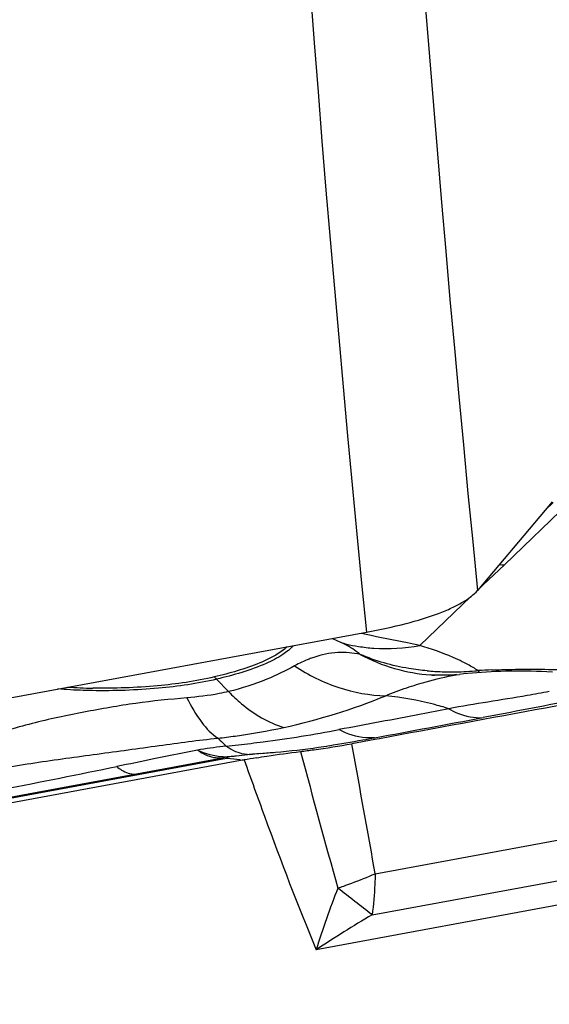
# Model space of a CAD drawing. Units: millimetres. Extents: x 0 to 841, y 0 to 594.
# Drawn here: x 101 to 104, y 144 to 148 of the extents above; entities that cross this region are included whole.
import ezdxf

# ---------------------------------------------------------------- set-up
doc = ezdxf.new("R2010")
doc.units = ezdxf.units.MM
doc.header["$LTSCALE"] = 46.255
doc.layers.add('607065213-000_CL', color=7, linetype='CONTINUOUS')
doc.layers.add('607080450-000_CL', color=7, linetype='CONTINUOUS')

msp = doc.modelspace()

# ---------------------------------------------------------------- linework, layer by layer
at = {"layer": '607065213-000_CL', "color": 9, "linetype": 'CONTINUOUS'}
for p, q in [((103.3348, 145.8599), (103.5852, 146.1006)), ((103.4917, 146.07), (103.5224, 146.0995)), ((103.2331, 145.763), (103.3348, 145.8599)), ((103.0092, 145.5496), (103.2061, 145.7372)), ((102.8025, 145.5915), (102.7847, 145.5953)), ((102.2274, 145.4196), (102.2731, 145.3719)), ((102.7575, 145.1157), (102.7472, 145.1711)), ((102.1536, 145.1467), (101.9863, 145.1126)), ((97.7226, 144.2769), (102.2656, 145.1158)), ((102.0573, 145.0811), (102.2503, 145.1166)), ((102.2656, 145.1158), (102.2808, 145.1142)), ((102.2808, 145.1142), (102.3184, 145.1103)), ((102.3259, 145.1095), (102.3335, 145.1087)), ((102.8375, 144.6714), (104.1265, 144.9094)), ((102.8257, 144.5129), (104.1175, 144.7514)), ((104.1295, 144.6588), (102.6104, 144.3784))]:
    msp.add_line(p, q, dxfattribs=at)
at = {"layer": '607065213-000_CL', "color": 7, "linetype": 'CONTINUOUS'}
for p, q in [((102.6732, 145.5764), (102.7066, 145.5605)), ((102.7145, 145.557), (102.7066, 145.5605)), ((103.0659, 145.4351), (103.0523, 145.4359)), ((103.065, 145.4351), (103.0659, 145.4351)), ((103.0828, 145.4345), (103.065, 145.4351)), ((103.15, 145.4373), (103.1425, 145.4366)), ((103.1495, 145.4361), (103.1615, 145.4378)), ((102.8368, 145.1874), (102.7472, 145.1711)), ((102.8538, 145.1906), (102.8368, 145.1874)), ((97.6969, 144.276), (102.057, 145.0811)), ((102.3335, 145.1087), (97.7862, 144.2691))]:
    msp.add_line(p, q, dxfattribs=at)
for points in [[(103.1425, 145.4366), (103.1244, 145.4352), (103.1043, 145.4345), (103.0828, 145.4345)], [(103.5195, 145.4461), (103.4988, 145.4475), (103.4783, 145.4486), (103.458, 145.4495), (103.4379, 145.4501), (103.4179, 145.4505), (103.398, 145.4507), (103.3784, 145.4507), (103.3591, 145.4504), (103.3401, 145.4501), (103.3212, 145.4495), (103.3024, 145.4487), (103.2838, 145.4478), (103.2654, 145.4468), (103.2472, 145.4456), (103.2292, 145.4442), (103.2117, 145.4428), (103.1947, 145.4412), (103.1782, 145.4396), (103.1615, 145.4378)]]:
    msp.add_lwpolyline(points, dxfattribs=at)
for centre, radius, start, end in [((103.4261, 148.7673), 2.9089, 267.8171, 268.202), ((101.7871, 147.4879), 2.1031, 266.368, 268.9969), ((99.455, 163.8821), 18.991, 280.11297, 280.25378), ((102.1852, 148.0628), 2.9376, 278.5061, 279.3061), ((102.434, 144.0257), 1.1063, 98.4588, 99.5583), ((102.335, 144.6961), 0.4286, 96.8562, 98.5452), ((102.7379, 141.3689), 3.78, 96.6203, 96.8993), ((102.7686, 141.102), 4.0487, 95.9669, 96.6161), ((102.7933, 140.8685), 4.2835, 95.8495, 95.9719), ((102.8012, 140.7921), 4.3604, 95.7294, 95.8495), ((102.7729, 141.0588), 4.0922, 95.2574, 95.7078), ((102.9403, 141.8268), 3.3376, 99.6714, 100.4759)]:
    msp.add_arc(centre, radius, start, end, dxfattribs=at)
at = {"layer": '607065213-000_CL', "color": 9, "linetype": 'CONTINUOUS'}
for centre, radius, start, end in [((102.8779, 146.1807), 0.6435, 254.5112, 256.5318), ((102.8775, 146.179), 0.6418, 256.531, 260.6872), ((103.1009, 146.112), 0.6779, 241.7328, 265.8864), ((102.8889, 144.9098), 0.6433, 61.6104, 63.7901), ((102.9366, 144.9979), 0.5432, 59.1738, 61.6157), ((102.9822, 145.0743), 0.4542, 56.422, 59.1803), ((102.0921, 145.2901), 0.1873, 43.748, 47.5044), ((103.1273, 146.4662), 1.0184, 264.967, 266.5909), ((103.1003, 146.1147), 0.6805, 265.9556, 267.0253), ((103.1356, 146.6162), 1.1686, 266.6226, 269.4293), ((103.1331, 146.4036), 0.956, 269.4495, 270.1786), ((103.1326, 146.437), 0.9894, 270.2037, 275.1427), ((103.1299, 146.4717), 1.0243, 275.1199, 275.8027), ((103.4328, 141.6415), 3.8164, 92.199, 92.9941), ((101.9568, 147.6321), 2.4559, 282.4344, 292.032), ((101.7312, 150.3325), 5.1979, 277.464, 280.7254), ((102.658, 141.994), 3.1928, 97.3112, 99.089), ((102.6519, 142.04), 3.1464, 97.0838, 97.307), ((101.796, 149.8946), 4.7553, 275.6467, 276.2176), ((101.8046, 149.8168), 4.677, 276.216, 277.3931), ((162.841, 161.3345), 62.4277, 195.033716, 195.533785), ((114.9791, 80.6408), 65.768, 101.394062, 101.521366), ((102.238, 145.2295), 0.1135, 270.8209, 276.2087), ((60.6249, 137.3004), 42.8513, 9.90492, 10.50856), ((105.6814, 143.4325), 3.2133, 158.3859, 162.8809), ((102.0388, 146.5425), 2.0348, 288.7853, 289.4537), ((53.2072, 81.3268), 80.3398, 51.858306, 51.977642), ((105.5681, 139.8952), 5.3709, 120.7046, 123.4139)]:
    msp.add_arc(centre, radius, start, end, dxfattribs=at)
for points, knots in [([(103.0092, 145.5496), (102.9934, 145.5527), (102.9244, 145.5663), (102.8555, 145.5803), (102.8025, 145.5915)], [0, 0, 0, 0, 0.229167, 1, 1, 1, 1]), ([(102.5225, 145.5494), (102.5111, 145.5354), (102.4774, 145.5088), (102.3802, 145.4599), (102.2921, 145.435), (102.2274, 145.4196)], [0, 0, 0, 0, 0.165691, 0.387953, 1, 1, 1, 1]), ([(102.7799, 145.515), (102.7751, 145.5191), (102.7524, 145.5369), (102.7269, 145.5509), (102.7066, 145.5605)], [0, 0, 0, 0, 0.219485, 1, 1, 1, 1]), ([(102.7736, 145.5457), (102.793, 145.5425), (102.8712, 145.5333), (102.9511, 145.5385), (103.0092, 145.5496)], [0, 0, 0, 0, 0.248411, 1, 1, 1, 1]), ([(103.173, 145.487), (103.1613, 145.4928), (103.1081, 145.5172), (103.0527, 145.5364), (103.0092, 145.5496)], [0, 0, 0, 0, 0.224013, 1, 1, 1, 1]), ([(102.6015, 145.5035), (102.5954, 145.5014), (102.5701, 145.4922), (102.5457, 145.4807), (102.5277, 145.4709)], [0, 0, 0, 0, 0.238058, 1, 1, 1, 1]), ([(102.7799, 145.515), (102.7517, 145.5212), (102.6908, 145.5261), (102.6311, 145.5135), (102.6015, 145.5035)], [0, 0, 0, 0, 0.480245, 1, 1, 1, 1]), ([(103.0379, 145.4517), (103.0143, 145.4538), (102.9262, 145.4647), (102.8396, 145.4891), (102.7799, 145.515)], [0, 0, 0, 0, 0.267074, 1, 1, 1, 1]), ([(102.5277, 145.4709), (102.4929, 145.452), (102.4106, 145.412), (102.3233, 145.3841), (102.2731, 145.3719)], [0, 0, 0, 0, 0.434224, 1, 1, 1, 1]), ([(102.5277, 145.4709), (102.5801, 145.4358), (102.6928, 145.3798), (102.8169, 145.3573), (102.878, 145.3556)], [0, 0, 0, 0, 0.507567, 1, 1, 1, 1]), ([(102.878, 145.3556), (102.9043, 145.3681), (102.9563, 145.3865), (103.0466, 145.4143), (103.1104, 145.4294), (103.1495, 145.4361)], [0, 0, 0, 0, 0.30746, 0.580929, 1, 1, 1, 1]), ([(103.2863, 145.4551), (103.3119, 145.4561), (103.413, 145.4589), (103.5142, 145.458), (103.5896, 145.4546)], [0, 0, 0, 0, 0.253134, 1, 1, 1, 1]), ([(102.2274, 145.4196), (102.1539, 145.4022), (101.9941, 145.3799), (101.8332, 145.374), (101.7481, 145.3755)], [0, 0, 0, 0, 0.469975, 1, 1, 1, 1]), ([(102.1125, 145.3483), (102.0472, 145.3415), (101.9481, 145.3327), (101.8163, 145.3111), (101.7161, 145.2927), (101.6159, 145.2733), (101.5168, 145.2496), (101.4187, 145.2226), (101.3542, 145.2013), (101.3231, 145.1878)], [0, 0, 0, 0, 0.243901, 0.369288, 0.495614, 0.622206, 0.748318, 0.874114, 1, 1, 1, 1]), ([(101.7481, 145.3755), (101.7367, 145.3757), (101.6925, 145.3769), (101.6484, 145.3793), (101.6156, 145.382)], [0, 0, 0, 0, 0.25647, 1, 1, 1, 1]), ([(102.2731, 145.3719), (102.261, 145.369), (102.2081, 145.3576), (102.1541, 145.3513), (102.1125, 145.3483)], [0, 0, 0, 0, 0.229512, 1, 1, 1, 1]), ([(102.1125, 145.3483), (102.129, 145.315), (102.1621, 145.2576), (102.2084, 145.2085), (102.2324, 145.1926)], [0, 0, 0, 0, 0.562963, 1, 1, 1, 1]), ([(102.2731, 145.3719), (102.289, 145.3555), (102.351, 145.2976), (102.4263, 145.252), (102.4856, 145.2338)], [0, 0, 0, 0, 0.26938, 1, 1, 1, 1]), ([(103.1207, 145.3058), (103.1013, 145.3121), (103.0219, 145.3352), (102.94, 145.3494), (102.878, 145.3556)], [0, 0, 0, 0, 0.246843, 1, 1, 1, 1]), ([(103.5078, 145.3719), (103.4796, 145.3667), (103.3507, 145.3436), (103.2212, 145.3245), (103.1207, 145.3058)], [0, 0, 0, 0, 0.219325, 1, 1, 1, 1]), ([(103.6861, 145.3568), (103.6546, 145.3501), (103.5105, 145.3204), (103.3659, 145.2934), (103.2529, 145.2721)], [0, 0, 0, 0, 0.218534, 1, 1, 1, 1]), ([(103.1212, 145.3055), (103.0858, 145.2987), (102.9447, 145.2717), (102.8037, 145.245), (102.6979, 145.2257)], [0, 0, 0, 0, 0.25157, 1, 1, 1, 1]), ([(103.1207, 145.3058), (103.1315, 145.2996), (103.1723, 145.2789), (103.2196, 145.2693), (103.2529, 145.2721)], [0, 0, 0, 0, 0.271307, 1, 1, 1, 1]), ([(102.2324, 145.1926), (102.2547, 145.1951), (102.3396, 145.2057), (102.424, 145.2202), (102.4856, 145.2338)], [0, 0, 0, 0, 0.262333, 1, 1, 1, 1]), ([(102.8355, 145.1944), (102.8244, 145.1934), (102.777, 145.1928), (102.7303, 145.2084), (102.6985, 145.2254)], [0, 0, 0, 0, 0.236984, 1, 1, 1, 1]), ([(101.2939, 145.0528), (101.3703, 145.0736), (101.5288, 145.0994), (101.7667, 145.1316), (102.0018, 145.1634), (102.1566, 145.1852), (102.2324, 145.1926)], [0, 0, 0, 0, 0.250202, 0.50608, 0.759297, 1, 1, 1, 1]), ([(102.2324, 145.1926), (102.235, 145.1902), (102.2457, 145.1804), (102.2561, 145.1702), (102.2639, 145.1624)], [0, 0, 0, 0, 0.23901, 1, 1, 1, 1]), ([(102.2639, 145.1624), (102.2676, 145.1598), (102.2819, 145.1502), (102.2975, 145.1425), (102.3094, 145.1382)], [0, 0, 0, 0, 0.263135, 1, 1, 1, 1]), ([(102.2838, 145.1216), (102.2735, 145.1203), (102.2288, 145.1186), (102.1845, 145.132), (102.1536, 145.1467)], [0, 0, 0, 0, 0.233602, 1, 1, 1, 1]), ([(102.2397, 145.1159), (102.2324, 145.1158), (102.2016, 145.1183), (102.1726, 145.1327), (102.1536, 145.1467)], [0, 0, 0, 0, 0.235356, 1, 1, 1, 1]), ([(102.3094, 145.1382), (102.3141, 145.1366), (102.3323, 145.131), (102.3518, 145.1293), (102.3659, 145.1307)], [0, 0, 0, 0, 0.260424, 1, 1, 1, 1]), ([(101.2612, 144.9672), (101.3089, 144.9767), (101.5029, 145.0155), (101.6969, 145.0538), (101.8431, 145.0836)], [0, 0, 0, 0, 0.246035, 1, 1, 1, 1]), ([(101.8431, 145.0836), (101.849, 145.0787), (101.8697, 145.0634), (101.8962, 145.0534), (101.9145, 145.0546)], [0, 0, 0, 0, 0.293618, 1, 1, 1, 1]), ([(102.3334, 145.1088), (102.3592, 145.0364), (102.4476, 144.7915), (102.5401, 144.548), (102.6105, 144.3784)], [0, 0, 0, 0, 0.29493, 1, 1, 1, 1]), ([(102.7164, 144.6239), (102.7269, 144.6276), (102.7676, 144.6424), (102.8079, 144.6585), (102.8375, 144.6714)], [0, 0, 0, 0, 0.255194, 1, 1, 1, 1]), ([(102.8375, 144.6714), (102.8372, 144.6579), (102.8354, 144.6049), (102.8308, 144.5521), (102.8257, 144.5129)], [0, 0, 0, 0, 0.25507, 1, 1, 1, 1])]:
    msp.add_open_spline(points, degree=3, knots=knots, dxfattribs=at)
at = {"layer": '607065213-000_CL', "color": 7, "linetype": 'CONTINUOUS'}
for points, knots in [([(102.4984, 145.5441), (102.4855, 145.5318), (102.4515, 145.5085), (102.3592, 145.4652), (102.2779, 145.4423), (102.2186, 145.4282)], [0, 0, 0, 0, 0.175432, 0.401477, 1, 1, 1, 1]), ([(102.2186, 145.4282), (102.1468, 145.4112), (101.9907, 145.3894), (101.8335, 145.3837), (101.7503, 145.3851)], [0, 0, 0, 0, 0.469976, 1, 1, 1, 1]), ([(104.132, 145.4268), (104.0256, 145.4066), (103.8124, 145.3681), (103.3864, 145.2889), (103.0669, 145.2299), (102.8538, 145.1906)], [0, 0, 0, 0, 0.249983, 0.499989, 1, 1, 1, 1]), ([(102.3979, 145.1338), (102.4165, 145.1355), (102.4906, 145.1419), (102.5647, 145.1493), (102.6197, 145.1575)], [0, 0, 0, 0, 0.251898, 1, 1, 1, 1]), ([(102.5497, 145.1414), (102.5669, 145.1436), (102.6329, 145.1519), (102.6987, 145.1624), (102.7472, 145.1711)], [0, 0, 0, 0, 0.259546, 1, 1, 1, 1]), ([(102.2656, 145.1158), (102.2656, 145.1169), (102.268, 145.1182), (102.2693, 145.1189), (102.2716, 145.1196), (102.2713, 145.1199)], [0, 0, 0, 0, 0.45644, 0.813605, 1, 1, 1, 1]), ([(102.3796, 145.117), (102.3933, 145.1193), (102.4498, 145.1285), (102.5066, 145.1361), (102.5497, 145.1414)], [0, 0, 0, 0, 0.242634, 1, 1, 1, 1])]:
    msp.add_open_spline(points, degree=3, knots=knots, dxfattribs=at)
at = {"layer": '607065213-000_CL', "color": 9, "linetype": 'CONTINUOUS'}
for points in [[(103.2334, 145.4527), (103.2347, 145.45), (103.236, 145.4474), (103.2376, 145.4449)], [(102.8355, 145.1944), (102.9748, 145.2196), (103.1138, 145.246), (103.2529, 145.2721)]]:
    msp.add_open_spline(points, degree=3, dxfattribs=at)
at = {"layer": '607065213-000_CL', "color": 7, "linetype": 'CONTINUOUS'}
msp.add_open_spline([(102.6603, 145.1638), (102.7034, 145.1709), (102.7465, 145.1785), (102.7896, 145.1862)], degree=3, dxfattribs=at)
at = {"layer": '607080450-000_CL', "color": 7, "linetype": 'CONTINUOUS'}
for p, q in [((103.519, 146.1024), (103.4714, 146.0459)), ((103.4714, 146.0459), (103.2317, 145.7612)), ((98.1186, 144.7394), (102.8042, 145.6005))]:
    msp.add_line(p, q, dxfattribs=at)
at = {"layer": '607080450-000_CL', "color": 9, "linetype": 'CONTINUOUS'}
for centre, radius, start, end in [((202.958, 155.6431), 100.656, 178.815463, 185.726053), ((203.6881, 155.8555), 100.9624, 178.935325, 185.738064)]:
    msp.add_arc(centre, radius, start, end, dxfattribs=at)
at = {"layer": '607080450-000_CL', "color": 7, "linetype": 'CONTINUOUS'}
for points, knots in [([(89.3365, 122.2965), (87.9836, 125.3945), (85.6177, 131.8307), (83.1437, 141.9236), (81.969, 150.6476), (81.5576, 157.7737), (81.5025, 165.0364), (82.1123, 174.2009), (83.6014, 183.3189), (85.3103, 190.5574), (87.3651, 197.7498), (90.5567, 206.5591), (94.5428, 215.0339), (98.183, 221.5527), (102.094, 227.8471), (107.4839, 235.2951), (113.5265, 242.1434), (118.6917, 247.1788), (124.0066, 251.8571), (130.9827, 257.098), (138.4069, 261.5038), (144.5125, 264.4488), (147.6115, 265.7257), (149.1693, 266.3132)], [0, 0, 0, 0, 0.058841, 0.119043, 0.180545, 0.211757, 0.243242, 0.306915, 0.371359, 0.403798, 0.436331, 0.501516, 0.56664, 0.599097, 0.631432, 0.695584, 0.758867, 0.790126, 0.821093, 0.882064, 0.941702, 0.971021, 1, 1, 1, 1]), ([(102.8042, 145.6005), (102.8553, 145.6098), (102.9488, 145.6299), (103.058, 145.6626), (103.13, 145.6921), (103.1725, 145.7138), (103.2063, 145.736), (103.2245, 145.7527), (103.2317, 145.7612)], [0, 0, 0, 0, 0.336666, 0.619462, 0.738207, 0.841063, 0.92805, 1, 1, 1, 1])]:
    msp.add_open_spline(points, degree=3, knots=knots, dxfattribs=at)
at = {"layer": '607080450-000_CL', "color": 9, "linetype": 'CONTINUOUS'}
msp.add_open_spline([(149.0314, 266.1172), (145.9478, 264.9245), (139.8416, 262.1296), (131.1133, 256.8715), (124.2267, 251.6406), (118.9734, 246.9755), (113.8606, 241.9535), (107.8731, 235.1277), (102.5255, 227.7107), (98.6395, 221.4437), (95.0182, 214.9528), (91.0458, 206.517), (87.8546, 197.7507), (85.7917, 190.5941), (84.0693, 183.3932), (82.5531, 174.3252), (81.9009, 165.2108), (81.9131, 157.9888), (82.2753, 150.9075), (83.3755, 142.2423), (85.7379, 132.2184), (88.0143, 125.8217), (89.3187, 122.7426)], degree=3, knots=[0, 0, 0, 0, 0.057941, 0.117371, 0.178241, 0.209191, 0.240451, 0.303787, 0.368044, 0.400445, 0.432975, 0.498259, 0.563611, 0.596225, 0.628743, 0.693325, 0.7571, 0.788616, 0.819843, 0.881318, 0.941397, 1, 1, 1, 1], dxfattribs=at)

doc.saveas('drawing.dxf')
